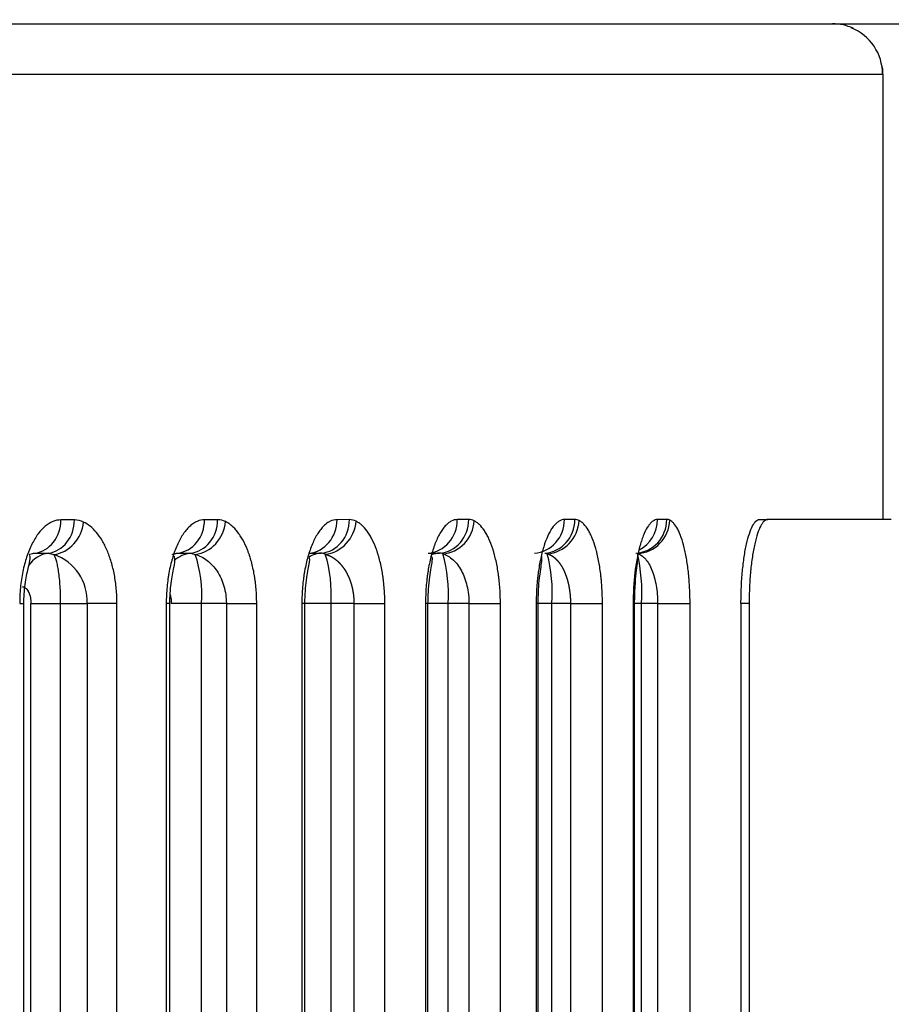
# Model space of a CAD drawing. Units: millimetres. Extents: x 0 to 291, y -20 to 204.
# Drawn here: x 255 to 259, y 140 to 145 of the extents above; entities that cross this region are included whole.
import ezdxf
from ezdxf.enums import TextEntityAlignment as Align

# ---------------------------------------------------------------- set-up
doc = ezdxf.new("R2010")
doc.units = ezdxf.units.MM
doc.layers.add('Predeterminado', color=7, linetype='Continuous')
doc.layers.add('PUERTAPAPELERA', color=7, linetype='Continuous')
doc.styles.add('SEACAD_Arial', font='arial.ttf')
doc.dimstyles.new('ISO', dxfattribs={"dimtxt": 3.125, "dimasz": 3.125, "dimexe": 1.5625, "dimexo": 0, "dimgap": 0.78125, "dimtad": 0, "dimlfac": 12.5, "dimtxsty": 'SEACAD_Arial', "dimblk1": '_SE_FILLED', "dimblk2": '_SE_FILLED', "dimsah": 1, "dimcen": 1.5625, "dimadec": 1, "dimazin": 0, "dimtfac": 0.5, "dimtmove": 0, "dimatfit": 3, "dimfxl": 1, "dimarcsym": 0})

# ---------------------------------------------------------------- blocks, each defined once
blk = doc.blocks.new('SE2')
at = {"layer": 'PUERTAPAPELERA', "color": 7, "linetype": 'Continuous'}
for p, q in [((248.099, 144.5251), (258.9963, 144.5251)), ((248.2755, 144.2851), (259.2347, 144.2851)), ((259.2363, 144.2851), (259.2363, 142.1649)), ((255.3843, 142.1629), (255.3197, 142.1628)), ((256.0665, 142.1635), (256.0042, 142.1634)), ((256.6944, 142.164), (256.6354, 142.1639)), ((257.2633, 142.1644), (257.2084, 142.1643)), ((257.7686, 142.1647), (257.7188, 142.1646)), ((258.2062, 142.1649), (258.1624, 142.1649)), ((258.6483, 142.1649), (258.6873, 142.1649)), ((259.2763, 142.1649), (258.6873, 142.1649)), ((255.1956, 142.004), (255.2598, 142.004)), ((255.2598, 142.004), (255.2869, 141.9976)), ((255.8752, 142.0043), (255.9371, 142.0043)), ((255.9371, 142.0043), (255.9603, 141.9987)), ((256.5016, 142.0045), (256.5601, 142.0045)), ((257.0698, 142.0047), (257.1242, 142.0047)), ((257.6249, 142.0049), (257.6372, 142.0019)), ((255.1235, 141.7651), (255.1434, 141.7651)), ((255.1434, 89.0445), (255.1434, 141.7655)), ((255.1772, 89.0451), (255.1772, 141.7651)), ((255.3187, 141.7651), (255.4452, 141.7651)), ((255.3187, 89.0451), (255.3187, 141.7651)), ((255.5871, 141.7651), (255.4452, 141.7651)), ((255.4452, 141.7651), (255.4452, 89.0451)), ((255.5871, 89.0451), (255.5871, 141.7651)), ((255.8389, 141.7651), (255.8219, 141.7651)), ((255.8219, 141.7651), (255.8219, 89.0451)), ((255.839, 89.0447), (255.839, 141.7655)), ((256.1081, 141.7651), (255.99, 141.7651)), ((255.99, 89.0451), (255.99, 141.7651)), ((256.1081, 141.7651), (256.2527, 141.7651)), ((256.1081, 141.7651), (256.1081, 89.0451)), ((256.2527, 89.0451), (256.2527, 141.7651)), ((256.4824, 141.7651), (256.468, 141.7651)), ((256.468, 141.7651), (256.468, 89.0451)), ((256.4824, 89.0447), (256.4824, 141.7655)), ((256.716, 141.7651), (256.607, 141.7651)), ((256.607, 89.0451), (256.607, 141.7651)), ((256.716, 141.7651), (256.8633, 141.7651)), ((256.716, 141.7651), (256.716, 89.0451)), ((256.8633, 89.0451), (256.8633, 141.7651)), ((257.0688, 141.7651), (257.057, 141.7651)), ((257.057, 141.7651), (257.057, 89.0451)), ((257.0688, 89.0451), (257.0688, 141.7651)), ((257.264, 141.7651), (257.165, 141.7651)), ((257.165, 89.0451), (257.165, 141.7651)), ((257.264, 141.7651), (257.4138, 141.7651)), ((257.264, 141.7651), (257.264, 89.0451)), ((257.4138, 89.0451), (257.4138, 141.7651)), ((257.5938, 141.7651), (257.5845, 141.7651)), ((257.5845, 141.7651), (257.5845, 89.0451)), ((257.5938, 89.0451), (257.5938, 141.7651)), ((257.7477, 141.7651), (257.6595, 141.7651)), ((257.6595, 89.0451), (257.6595, 141.7651)), ((257.7477, 141.7651), (257.8999, 141.7651)), ((257.7477, 141.7651), (257.7477, 89.0451)), ((257.8999, 89.0451), (257.8999, 141.7651)), ((258.0534, 141.7651), (258.0464, 141.7651)), ((258.0464, 141.7651), (258.0464, 89.0451)), ((258.0534, 89.0451), (258.0534, 141.7651)), ((258.1629, 141.7651), (258.0866, 141.7651)), ((258.0866, 89.0451), (258.0866, 141.7651)), ((258.1629, 141.7651), (258.3173, 141.7651)), ((258.1629, 141.7651), (258.1629, 89.0451)), ((258.3173, 89.0451), (258.3173, 141.7651)), ((258.56, 141.7649), (258.56, 129.3649)), ((258.5989, 141.7649), (258.56, 141.7649)), ((258.5989, 141.7649), (258.5989, 129.3649))]:
    blk.add_line(p, q, dxfattribs=at)
for centre, radius, start, end in [((258.9963, 144.2851), 0.24, 65.6531, 90), ((258.9971, 144.2853), 0.2376, 359.9543, 68.1365), ((258.9963, 144.2851), 0.24, 0, 7.7133), ((255.3838, 142.0626), 0.1003, 63.7551, 89.6862), ((256.066, 142.0773), 0.0862, 63.6038, 89.6599), ((256.6939, 142.0916), 0.0724, 63.4849, 89.6267), ((257.2628, 142.1056), 0.0588, 63.3793, 89.5943), ((257.7683, 142.1188), 0.0458, 63.2909, 89.5633), ((258.206, 142.1312), 0.0337, 63.2317, 89.5351), ((255.2099, 141.775), 0.2355, 357.5802, 70.9193), ((255.3738, 141.8054), 0.6175, 356.2538, 18.2408), ((256.5598, 141.9605), 0.0441, 63.3583, 89.608), ((255.9458, 141.8067), 0.6626, 356.3967, 16.946), ((257.1239, 141.9691), 0.0356, 63.2422, 89.5753), ((256.4213, 141.8055), 0.7447, 356.8922, 15.2151), ((256.9011, 141.813), 0.7599, 356.3838, 14.3918), ((257.2041, 141.8127), 0.8838, 356.9125, 12.4206)]:
    blk.add_arc(centre, radius, start, end, dxfattribs=at)
for centre, major_axis, ratio, start_param, end_param in [((255.1789, 142.1628), (0.0001, -0.16), 0.880202, 0.118165, 1.569979), ((255.2432, 142.1629), (0.0001, -0.16), 0.881778, 0.116703, 1.570039), ((255.2869, 142.1526), (0.0695, 0.1441), 0.860993, 3.652062, 5.105857), ((255.8606, 142.1634), (0.0001, -0.16), 0.897336, 0.101059, 1.57004), ((255.9227, 142.1635), (0.0001, -0.16), 0.898947, 0.099562, 1.570099), ((255.9603, 142.1545), (0.0698, 0.144), 0.880475, 3.644871, 5.115799), ((256.4891, 142.1639), (0.0001, -0.16), 0.914104, 0.084369, 1.570109), ((256.5479, 142.164), (0.0001, -0.16), 0.915726, 0.082858, 1.570168), ((256.5796, 142.1564), (0.07, 0.1439), 0.899721, 3.637585, 5.125242), ((257.0596, 142.1643), (0.0001, -0.16), 0.930307, 0.068288, 1.57019), ((257.1141, 142.1644), (0.0001, -0.16), 0.931914, 0.06679, 1.570247), ((257.14, 142.1581), (0.0703, 0.1438), 0.918516, 3.630556, 5.134312), ((257.5675, 142.1646), (0.0001, -0.16), 0.945703, 0.053059, 1.570281), ((257.617, 142.1647), (0.0001, -0.16), 0.94726, 0.051604, 1.570337), ((257.6372, 142.1598), (0.0704, 0.1437), 0.936543, 3.623839, 5.142819), ((258.0524, 142.1649), (0.0001, -0.16), 0.961456, 0.037593, 1.570435), ((258.0672, 142.1613), (0.0705, 0.1436), 0.953407, 3.617381, 5.150416), ((258.0088, 142.1649), (0.0001, -0.16), 0.95999, 0.439633, 1.570383), ((255.2764, 141.8451), (0, 0.16), 0.883391, 0.11746, 0.896086), ((255.9515, 141.8451), (0, 0.16), 0.900422, 0.10026, 0.693142), ((256.5724, 141.8451), (0, 0.16), 0.917045, 0.083487, 0.498236), ((257.1342, 141.8451), (0, 0.16), 0.933058, 0.06734, 0.341434), ((255.3187, 141.7651), (-0.16, 0), 0.00021, 0.485884, 1.570983)]:
    blk.add_ellipse(centre, major_axis=major_axis, ratio=ratio, start_param=start_param, end_param=end_param, dxfattribs=at)
for points, knots in [([(255.3197, 142.1628), (255.3069, 142.1628), (255.2942, 142.1603), (255.2693, 142.1501), (255.2569, 142.1425), (255.2334, 142.1229), (255.2222, 142.1108), (255.2009, 142.0822), (255.1907, 142.0654), (255.1723, 142.0283), (255.1639, 142.0077), (255.1494, 141.964), (255.1433, 141.9408), (255.1358, 141.9041), (255.1336, 141.8915), (255.1298, 141.866), (255.1283, 141.8532), (255.1258, 141.8273), (255.1249, 141.8143), (255.124, 141.7945), (255.1238, 141.7879), (255.1236, 141.7779), (255.1235, 141.7746), (255.1235, 141.7696), (255.1235, 141.768), (255.1235, 141.7659), (255.1235, 141.7655), (255.1235, 141.7651)], [0, 0, 0, 0, 0.125751, 0.125751, 0.251501, 0.251501, 0.377252, 0.377252, 0.503002, 0.503002, 0.628753, 0.628753, 0.754503, 0.754503, 0.817378, 0.817378, 0.880254, 0.880254, 0.943129, 0.943129, 0.974566, 0.974566, 0.990285, 0.990285, 0.998145, 0.998145, 1, 1, 1, 1]), ([(255.5871, 141.7651), (255.5871, 141.7885), (255.586, 141.8115), (255.5818, 141.8568), (255.5787, 141.8793), (255.5706, 141.9224), (255.5656, 141.9429), (255.554, 141.9818), (255.5473, 142.0005), (255.5327, 142.0346), (255.5247, 142.0503), (255.5076, 142.0789), (255.4985, 142.0918), (255.4796, 142.1144), (255.4697, 142.1242), (255.4494, 142.1407), (255.4388, 142.1474), (255.4281, 142.1526)], [0, 0, 0, 0, 0.125, 0.125, 0.25, 0.25, 0.375, 0.375, 0.5, 0.5, 0.625, 0.625, 0.75, 0.75, 0.875, 0.875, 1, 1, 1, 1]), ([(256.0042, 142.1634), (255.9925, 142.1634), (255.9809, 142.161), (255.9664, 142.1547), (255.9635, 142.1533), (255.9578, 142.1502), (255.955, 142.1485), (255.9465, 142.1429), (255.941, 142.1386), (255.9301, 142.1288), (255.9247, 142.1234), (255.9169, 142.1143), (255.9143, 142.1111), (255.9091, 142.1044), (255.9066, 142.101), (255.8941, 142.083), (255.8849, 142.0666), (255.8721, 142.0392), (255.8681, 142.0296), (255.8623, 142.0144), (255.8604, 142.0092), (255.8568, 141.9987), (255.855, 141.9934), (255.8466, 141.9663), (255.8409, 141.9434), (255.835, 141.9131), (255.8339, 141.907), (255.8318, 141.8945), (255.8309, 141.8882), (255.8282, 141.8692), (255.8267, 141.8565), (255.8231, 141.8179), (255.8219, 141.7917), (255.8219, 141.7651)], [0, 0, 0, 0, 0.125, 0.125, 0.15625, 0.15625, 0.1875, 0.1875, 0.25, 0.25, 0.3125, 0.3125, 0.34375, 0.34375, 0.375, 0.375, 0.5, 0.5, 0.5625, 0.5625, 0.59375, 0.59375, 0.625, 0.625, 0.75, 0.75, 0.78125, 0.78125, 0.8125, 0.8125, 0.875, 0.875, 1, 1, 1, 1]), ([(256.2527, 141.7651), (256.2527, 141.7887), (256.2517, 141.8119), (256.2489, 141.8461), (256.2477, 141.8574), (256.2455, 141.8743), (256.2447, 141.8798), (256.2431, 141.891), (256.2422, 141.8965), (256.2375, 141.9237), (256.2329, 141.9444), (256.2248, 141.9739), (256.2219, 141.9835), (256.2173, 141.9975), (256.2157, 142.0021), (256.2124, 142.0111), (256.2108, 142.0155), (256.2022, 142.037), (256.1948, 142.0528), (256.1849, 142.0708), (256.1828, 142.0743), (256.1787, 142.0812), (256.1766, 142.0845), (256.1702, 142.0942), (256.1659, 142.1003), (256.1526, 142.1172), (256.1434, 142.1269), (256.1314, 142.137), (256.129, 142.139), (256.1241, 142.1426), (256.1217, 142.1444), (256.1143, 142.1493), (256.1093, 142.1521), (256.1043, 142.1545)], [0, 0, 0, 0, 0.125, 0.125, 0.1875, 0.1875, 0.21875, 0.21875, 0.25, 0.25, 0.375, 0.375, 0.4375, 0.4375, 0.46875, 0.46875, 0.5, 0.5, 0.625, 0.625, 0.65625, 0.65625, 0.6875, 0.6875, 0.75, 0.75, 0.875, 0.875, 0.90625, 0.90625, 0.9375, 0.9375, 1, 1, 1, 1]), ([(256.6354, 142.1639), (256.6247, 142.1639), (256.614, 142.1615), (256.6007, 142.1552), (256.598, 142.1537), (256.5928, 142.1506), (256.5902, 142.1489), (256.5824, 142.1433), (256.5773, 142.139), (256.5673, 142.1292), (256.5624, 142.1237), (256.5551, 142.1145), (256.5528, 142.1114), (256.548, 142.1047), (256.5457, 142.1012), (256.5343, 142.0831), (256.5258, 142.0668), (256.5141, 142.0393), (256.5103, 142.0296), (256.505, 142.0144), (256.5033, 142.0092), (256.5, 141.9987), (256.4984, 141.9933), (256.4906, 141.9662), (256.4854, 141.9433), (256.48, 141.913), (256.479, 141.9069), (256.4771, 141.8944), (256.4762, 141.8881), (256.4738, 141.8692), (256.4724, 141.8564), (256.4691, 141.8178), (256.468, 141.7917), (256.468, 141.7651)], [0, 0, 0, 0, 0.125, 0.125, 0.15625, 0.15625, 0.1875, 0.1875, 0.25, 0.25, 0.3125, 0.3125, 0.34375, 0.34375, 0.375, 0.375, 0.5, 0.5, 0.5625, 0.5625, 0.59375, 0.59375, 0.625, 0.625, 0.75, 0.75, 0.78125, 0.78125, 0.8125, 0.8125, 0.875, 0.875, 1, 1, 1, 1]), ([(256.8633, 141.7651), (256.8633, 141.7889), (256.8624, 141.8123), (256.8597, 141.8468), (256.8586, 141.8582), (256.8567, 141.8752), (256.856, 141.8808), (256.8544, 141.8921), (256.8536, 141.8976), (256.8493, 141.9251), (256.8451, 141.946), (256.8377, 141.9758), (256.835, 141.9855), (256.8308, 141.9996), (256.8293, 142.0043), (256.8263, 142.0133), (256.8248, 142.0178), (256.8169, 142.0395), (256.8101, 142.0555), (256.8009, 142.0736), (256.799, 142.0771), (256.7952, 142.084), (256.7933, 142.0873), (256.7873, 142.0971), (256.7833, 142.1032), (256.771, 142.1201), (256.7625, 142.1297), (256.7514, 142.1396), (256.7491, 142.1415), (256.7446, 142.1451), (256.7423, 142.1467), (256.7355, 142.1514), (256.7309, 142.1541), (256.7262, 142.1564)], [0, 0, 0, 0, 0.125, 0.125, 0.1875, 0.1875, 0.21875, 0.21875, 0.25, 0.25, 0.375, 0.375, 0.4375, 0.4375, 0.46875, 0.46875, 0.5, 0.5, 0.625, 0.625, 0.65625, 0.65625, 0.6875, 0.6875, 0.75, 0.75, 0.875, 0.875, 0.90625, 0.90625, 0.9375, 0.9375, 1, 1, 1, 1]), ([(257.2084, 142.1643), (257.1988, 142.1643), (257.1891, 142.1618), (257.177, 142.1555), (257.1746, 142.1541), (257.1699, 142.1509), (257.1675, 142.1492), (257.1605, 142.1436), (257.1559, 142.1393), (257.1468, 142.1294), (257.1424, 142.1239), (257.1358, 142.1147), (257.1337, 142.1115), (257.1294, 142.1048), (257.1273, 142.1013), (257.1169, 142.0832), (257.1092, 142.0668), (257.0987, 142.0393), (257.0953, 142.0296), (257.0888, 142.0092), (257.0858, 141.9987), (257.0775, 141.9662), (257.0727, 141.9432), (257.0679, 141.9129), (257.0669, 141.9068), (257.0652, 141.8943), (257.0644, 141.888), (257.0622, 141.8691), (257.061, 141.8563), (257.058, 141.8178), (257.057, 141.7917), (257.057, 141.7651)], [0, 0, 0, 0, 0.125, 0.125, 0.15625, 0.15625, 0.1875, 0.1875, 0.25, 0.25, 0.3125, 0.3125, 0.34375, 0.34375, 0.375, 0.375, 0.5, 0.5, 0.5625, 0.5625, 0.625, 0.625, 0.75, 0.75, 0.78125, 0.78125, 0.8125, 0.8125, 0.875, 0.875, 1, 1, 1, 1]), ([(257.4138, 141.7651), (257.4138, 141.7891), (257.413, 141.8127), (257.4106, 141.8476), (257.4097, 141.8591), (257.4079, 141.8762), (257.4073, 141.8819), (257.4059, 141.8933), (257.4051, 141.8989), (257.4013, 141.9266), (257.3975, 141.9477), (257.3907, 141.9778), (257.3883, 141.9876), (257.3845, 142.0019), (257.3832, 142.0066), (257.3804, 142.0158), (257.379, 142.0203), (257.3719, 142.0422), (257.3657, 142.0583), (257.3573, 142.0765), (257.3556, 142.08), (257.3522, 142.0869), (257.3504, 142.0903), (257.345, 142.1001), (257.3413, 142.1061), (257.3301, 142.123), (257.3223, 142.1325), (257.3122, 142.1422), (257.3101, 142.144), (257.306, 142.1475), (257.3039, 142.1491), (257.2976, 142.1536), (257.2934, 142.1561), (257.2892, 142.1581)], [0, 0, 0, 0, 0.125, 0.125, 0.1875, 0.1875, 0.21875, 0.21875, 0.25, 0.25, 0.375, 0.375, 0.4375, 0.4375, 0.46875, 0.46875, 0.5, 0.5, 0.625, 0.625, 0.65625, 0.65625, 0.6875, 0.6875, 0.75, 0.75, 0.875, 0.875, 0.90625, 0.90625, 0.9375, 0.9375, 1, 1, 1, 1]), ([(257.7188, 142.1646), (257.7103, 142.1646), (257.7017, 142.1621), (257.691, 142.1558), (257.6889, 142.1543), (257.6847, 142.1512), (257.6826, 142.1495), (257.6763, 142.1438), (257.6723, 142.1395), (257.6642, 142.1296), (257.6603, 142.1241), (257.6545, 142.1149), (257.6525, 142.1117), (257.6487, 142.1049), (257.6469, 142.1014), (257.6377, 142.0833), (257.6309, 142.0668), (257.6215, 142.0392), (257.6185, 142.0295), (257.6128, 142.0091), (257.6101, 141.9986), (257.6027, 141.9661), (257.5985, 141.9431), (257.5942, 141.9128), (257.5933, 141.9067), (257.5918, 141.8942), (257.5911, 141.8879), (257.5891, 141.869), (257.588, 141.8563), (257.5854, 141.8177), (257.5845, 141.7916), (257.5845, 141.7651)], [0, 0, 0, 0, 0.125, 0.125, 0.15625, 0.15625, 0.1875, 0.1875, 0.25, 0.25, 0.3125, 0.3125, 0.34375, 0.34375, 0.375, 0.375, 0.5, 0.5, 0.5625, 0.5625, 0.625, 0.625, 0.75, 0.75, 0.78125, 0.78125, 0.8125, 0.8125, 0.875, 0.875, 1, 1, 1, 1]), ([(257.8999, 141.7651), (257.8999, 141.7893), (257.8992, 141.8132), (257.8971, 141.8484), (257.8962, 141.86), (257.8947, 141.8774), (257.8941, 141.8831), (257.8929, 141.8946), (257.8923, 141.9003), (257.8888, 141.9283), (257.8855, 141.9496), (257.8795, 141.98), (257.8774, 141.9899), (257.874, 142.0043), (257.8728, 142.0091), (257.8704, 142.0184), (257.8691, 142.0229), (257.8628, 142.0451), (257.8573, 142.0612), (257.8498, 142.0795), (257.8483, 142.0831), (257.8452, 142.09), (257.8436, 142.0934), (257.8388, 142.1032), (257.8355, 142.1092), (257.8255, 142.126), (257.8185, 142.1353), (257.8094, 142.1447), (257.8076, 142.1465), (257.8039, 142.1498), (257.802, 142.1514), (257.7964, 142.1556), (257.7926, 142.1579), (257.7889, 142.1598)], [0, 0, 0, 0, 0.125, 0.125, 0.1875, 0.1875, 0.21875, 0.21875, 0.25, 0.25, 0.375, 0.375, 0.4375, 0.4375, 0.46875, 0.46875, 0.5, 0.5, 0.625, 0.625, 0.65625, 0.65625, 0.6875, 0.6875, 0.75, 0.75, 0.875, 0.875, 0.90625, 0.90625, 0.9375, 0.9375, 1, 1, 1, 1]), ([(258.1624, 142.1649), (258.155, 142.1648), (258.1476, 142.1623), (258.1367, 142.1547), (258.133, 142.1516), (258.1258, 142.144), (258.1223, 142.1396), (258.1118, 142.1247), (258.1052, 142.1125), (258.0957, 142.0909), (258.0926, 142.0831), (258.0867, 142.0664), (258.0838, 142.0576), (258.0783, 142.0391), (258.0758, 142.0293), (258.0708, 142.009), (258.0685, 141.9984), (258.0621, 141.9659), (258.0585, 141.9429), (258.0547, 141.9125), (258.054, 141.9064), (258.0527, 141.8939), (258.0521, 141.8877), (258.0504, 141.8688), (258.0494, 141.8562), (258.0479, 141.8305), (258.0473, 141.8176), (258.0466, 141.7915), (258.0464, 141.7784), (258.0464, 141.7651)], [0, 0, 0, 0, 0.125, 0.125, 0.1875, 0.1875, 0.25, 0.25, 0.375, 0.375, 0.4375, 0.4375, 0.5, 0.5, 0.5625, 0.5625, 0.625, 0.625, 0.75, 0.75, 0.78125, 0.78125, 0.8125, 0.8125, 0.875, 0.875, 0.9375, 0.9375, 1, 1, 1, 1]), ([(258.3173, 141.7651), (258.3173, 141.7896), (258.3167, 141.8137), (258.3149, 141.8493), (258.3142, 141.8611), (258.3128, 141.8786), (258.3123, 141.8844), (258.3113, 141.896), (258.3107, 141.9018), (258.3078, 141.9301), (258.3049, 141.9517), (258.2998, 141.9824), (258.298, 141.9924), (258.295, 142.007), (258.294, 142.0118), (258.2919, 142.0211), (258.2908, 142.0257), (258.2854, 142.0481), (258.2806, 142.0644), (258.2741, 142.0827), (258.2728, 142.0863), (258.2701, 142.0932), (258.2687, 142.0966), (258.2646, 142.1064), (258.2617, 142.1124), (258.253, 142.129), (258.2469, 142.1382), (258.239, 142.1473), (258.2374, 142.149), (258.2342, 142.1521), (258.2326, 142.1536), (258.2277, 142.1575), (258.2244, 142.1597), (258.2211, 142.1613)], [0, 0, 0, 0, 0.125, 0.125, 0.1875, 0.1875, 0.21875, 0.21875, 0.25, 0.25, 0.375, 0.375, 0.4375, 0.4375, 0.46875, 0.46875, 0.5, 0.5, 0.625, 0.625, 0.65625, 0.65625, 0.6875, 0.6875, 0.75, 0.75, 0.875, 0.875, 0.90625, 0.90625, 0.9375, 0.9375, 1, 1, 1, 1]), ([(258.56, 141.7649), (258.56, 141.7913), (258.5606, 141.8172), (258.5623, 141.8556), (258.563, 141.8682), (258.5648, 141.8933), (258.5658, 141.9058), (258.5692, 141.9421), (258.572, 141.9651), (258.5785, 142.0086), (258.5823, 142.0292), (258.5906, 142.0661), (258.595, 142.0826), (258.6047, 142.1119), (258.6098, 142.1243), (258.6204, 142.1443), (258.6259, 142.1519), (258.6371, 142.1623), (258.6427, 142.1649), (258.6483, 142.1649)], [0, 0, 0, 0, 0.125, 0.125, 0.1875, 0.1875, 0.25, 0.25, 0.375, 0.375, 0.5, 0.5, 0.625, 0.625, 0.75, 0.75, 0.875, 0.875, 1, 1, 1, 1]), ([(258.6873, 142.1649), (258.6816, 142.1649), (258.676, 142.1623), (258.6677, 142.1547), (258.665, 142.1515), (258.6595, 142.1439), (258.6568, 142.1394), (258.6488, 142.1244), (258.6438, 142.1121), (258.6341, 142.0831), (258.6295, 142.0662), (258.6213, 142.0294), (258.6176, 142.0093), (258.611, 141.9656), (258.6082, 141.9423), (258.6036, 141.8942), (258.6019, 141.8691), (258.5995, 141.8174), (258.5989, 141.7913), (258.5989, 141.7649)], [0, 0, 0, 0, 0.125, 0.125, 0.1875, 0.1875, 0.25, 0.25, 0.375, 0.375, 0.5, 0.5, 0.625, 0.625, 0.75, 0.75, 0.875, 0.875, 1, 1, 1, 1]), ([(255.1434, 141.7613), (255.1437, 141.7793), (255.1443, 141.81), (255.1494, 141.8574), (255.1563, 141.8986), (255.1666, 141.9451), (255.1751, 141.978), (255.1729, 141.9893), (255.1712, 141.9932)], [0, 0, 0, 0, 0.1177687, 0.2366069, 0.3584705, 0.4820702, 0.7364121, 0.9220733, 0.9220733, 0.9220733, 0.9220733]), ([(255.1687, 141.9977), (255.1699, 141.9983), (255.171, 141.9988), (255.1799, 142.0024), (255.1877, 142.004), (255.1956, 142.004)], [0.8555742, 0.8555742, 0.8555742, 0.8555742, 0.874249, 0.874249, 1, 1, 1, 1]), ([(255.3187, 141.7651), (255.3187, 141.7792), (255.3185, 141.7933), (255.3176, 141.8206), (255.317, 141.8338), (255.3154, 141.8596), (255.3143, 141.8722), (255.312, 141.8955), (255.3107, 141.9064), (255.3077, 141.9268), (255.3061, 141.9363), (255.3027, 141.9535), (255.3009, 141.9612), (255.2953, 141.9814), (255.2911, 141.9914), (255.2869, 141.9976)], [0, 0, 0, 0, 0.125, 0.125, 0.25, 0.25, 0.375, 0.375, 0.5, 0.5, 0.625, 0.625, 0.75, 0.75, 1, 1, 1, 1]), ([(255.839, 141.7651), (255.8394, 141.7831), (255.8401, 141.814), (255.8451, 141.8616), (255.8516, 141.9029), (255.8605, 141.9488), (255.8648, 141.9759), (255.8612, 141.9867), (255.8596, 141.9895)], [0, 0, 0, 0, 0.1160634, 0.2351725, 0.3571267, 0.4808634, 0.7349095, 0.8500818, 0.8500818, 0.8500818, 0.8500818]), ([(255.9603, 141.9987), (255.9703, 141.9958), (255.9802, 141.9919), (255.9992, 141.9822), (256.0084, 141.9764), (256.026, 141.9628), (256.0346, 141.955), (256.0505, 141.9377), (256.0578, 141.9282), (256.0714, 141.9076), (256.0776, 141.8963), (256.0883, 141.8727), (256.0929, 141.8602), (256.1004, 141.8341), (256.1033, 141.8206), (256.1071, 141.7932), (256.1081, 141.7793), (256.1081, 141.7651)], [0, 0, 0, 0, 0.125, 0.125, 0.25, 0.25, 0.375, 0.375, 0.5, 0.5, 0.625, 0.625, 0.75, 0.75, 0.875, 0.875, 1, 1, 1, 1]), ([(256.4824, 141.7651), (256.4829, 141.7869), (256.4838, 141.8235), (256.4899, 141.8775), (256.497, 141.9207), (256.5054, 141.9638), (256.5064, 141.9804), (256.5019, 141.9874), (256.5016, 141.9879)], [0, 0, 0, 0, 0.1366351, 0.2697206, 0.3981101, 0.5232478, 0.7639183, 0.7807814, 0.7807814, 0.7807814, 0.7807814]), ([(257.0688, 141.7651), (257.0694, 141.7904), (257.0704, 141.8321), (257.0771, 141.8915), (257.0843, 141.9361), (257.0897, 141.967), (257.0901, 141.9826), (257.0875, 141.988), (257.086, 141.9896)], [0, 0, 0, 0, 0.1539959, 0.2984624, 0.4321285, 0.5577981, 0.6753151, 0.7444078, 0.7444078, 0.7444078, 0.7444078]), ([(257.14, 142.0009), (257.1484, 141.9985), (257.1568, 141.9948), (257.1729, 141.9855), (257.1807, 141.9798), (257.1956, 141.9664), (257.2028, 141.9585), (257.2161, 141.941), (257.2223, 141.9314), (257.2336, 141.9103), (257.2388, 141.8988), (257.2477, 141.8747), (257.2515, 141.862), (257.2577, 141.8354), (257.2601, 141.8216), (257.2632, 141.7937), (257.264, 141.7795), (257.264, 141.7651)], [0, 0, 0, 0, 0.125, 0.125, 0.25, 0.25, 0.375, 0.375, 0.5, 0.5, 0.625, 0.625, 0.75, 0.75, 0.875, 0.875, 1, 1, 1, 1]), ([(257.5938, 141.7651), (257.5944, 141.7937), (257.5954, 141.84), (257.6022, 141.9042), (257.6089, 141.9496), (257.6125, 141.9763), (257.6116, 141.986), (257.6105, 141.989)], [0, 0, 0, 0, 0.169379, 0.3236614, 0.4620779, 0.5877679, 0.6725714, 0.6725714, 0.6725714, 0.6725714]), ([(258.0533, 141.7651), (258.0538, 141.7948), (258.0547, 141.843), (258.0608, 141.9097), (258.0666, 141.9564), (258.0684, 141.9772), (258.0679, 141.9845), (258.0678, 141.985)], [0, 0, 0, 0, 0.1709603, 0.3260882, 0.4647612, 0.5900986, 0.5987773, 0.5987773, 0.5987773, 0.5987773]), ([(258.0672, 142.0028), (258.0738, 142.0009), (258.0803, 141.9977), (258.0929, 141.989), (258.0989, 141.9835), (258.1105, 141.9702), (258.1161, 141.9623), (258.1264, 141.9447), (258.1311, 141.9349), (258.1398, 141.9134), (258.1438, 141.9017), (258.1505, 141.8771), (258.1534, 141.8641), (258.1581, 141.8369), (258.1599, 141.8228), (258.1623, 141.7943), (258.1629, 141.7798), (258.1629, 141.7651)], [0, 0, 0, 0, 0.125, 0.125, 0.25, 0.25, 0.375, 0.375, 0.5, 0.5, 0.625, 0.625, 0.75, 0.75, 0.875, 0.875, 1, 1, 1, 1]), ([(255.135, 141.8451), (255.1377, 141.8451), (255.1402, 141.8446), (255.1454, 141.8428), (255.1479, 141.8415), (255.1528, 141.8378), (255.1552, 141.8355), (255.1597, 141.8302), (255.1619, 141.827), (255.1644, 141.8225), (255.1649, 141.8216), (255.1659, 141.8197), (255.1663, 141.8187), (255.1677, 141.8158), (255.1686, 141.8137), (255.1702, 141.8094), (255.1709, 141.8071), (255.172, 141.8036), (255.1723, 141.8024), (255.173, 141.8), (255.1733, 141.7988), (255.1748, 141.7925), (255.1757, 141.7872), (255.1766, 141.7791), (255.1768, 141.7764), (255.1771, 141.7708), (255.1772, 141.7679), (255.1772, 141.7651)], [0, 0, 0, 0, 0.125017, 0.125017, 0.250033, 0.250033, 0.37505, 0.37505, 0.500066, 0.500066, 0.531321, 0.531321, 0.562575, 0.562575, 0.625083, 0.625083, 0.687591, 0.687591, 0.718846, 0.718846, 0.7501, 0.7501, 0.875116, 0.875116, 0.937625, 0.937625, 1, 1, 1, 1]), ([(255.8406, 141.8054), (255.8407, 141.8051), (255.8408, 141.8048), (255.8412, 141.8033), (255.8415, 141.8021), (255.8421, 141.7997), (255.8423, 141.7985), (255.8437, 141.7922), (255.8445, 141.787), (255.8453, 141.779), (255.8455, 141.7762), (255.8458, 141.7707), (255.8458, 141.7679), (255.8458, 141.7651)], [0.6792586, 0.6792586, 0.6792586, 0.6792586, 0.6875895, 0.6875895, 0.7188435, 0.7188435, 0.7500976, 0.7500976, 0.8751139, 0.8751139, 0.937622, 0.937622, 1, 1, 1, 1]), ([(255.99, 141.7651), (255.9601, 141.7651), (255.9302, 141.7651), (255.8795, 141.7651), (255.8588, 141.7651), (255.8458, 141.7651)], [0, 0, 0, 0, 0.5, 0.5, 1, 1, 1, 1]), ([(256.607, 141.7651), (256.576, 141.7651), (256.5451, 141.7651), (256.5051, 141.7651), (256.4926, 141.7651), (256.4821, 141.7651)], [0, 0, 0, 0, 0.5, 0.5, 0.7709901, 0.7709901, 0.7709901, 0.7709901]), ([(257.165, 141.7651), (257.1328, 141.7651), (257.1008, 141.7651), (257.0715, 141.7651), (257.0689, 141.7651), (257.0663, 141.7651)], [0, 0, 0, 0, 0.5, 0.5, 0.5514137, 0.5514137, 0.5514137, 0.5514137])]:
    blk.add_open_spline(points, degree=3, knots=knots, dxfattribs=at)
for points, weights, knots in [([(255.8514, 141.9985), (255.8522, 141.9989), (255.853, 141.9993), (255.8609, 142.0027), (255.8681, 142.0043), (255.8752, 142.0043)], [0.999999953512, 0.999999953512, 0.999999953513, 0.999999953514, 0.999999953513, 0.999999953509], [0.8609293, 0.8609293, 0.8609293, 0.8609293, 0.875, 0.875, 1, 1, 1, 1]), ([(256.5796, 141.9999), (256.5842, 141.9985), (256.5888, 141.9969), (256.5956, 141.9941), (256.5979, 141.9931), (256.6024, 141.9909), (256.6046, 141.9898), (256.6156, 141.9838), (256.6241, 141.9781), (256.6364, 141.9679), (256.6404, 141.9643), (256.6463, 141.9584), (256.6482, 141.9564), (256.652, 141.9523), (256.6539, 141.9502), (256.6631, 141.9393), (256.6699, 141.9298), (256.6777, 141.9167), (256.6792, 141.914), (256.6822, 141.9086), (256.6837, 141.9058), (256.6879, 141.8973), (256.6905, 141.8915), (256.6979, 141.8736), (256.7021, 141.8611), (256.7064, 141.8446), (256.7072, 141.8413), (256.7087, 141.8345), (256.7094, 141.8312), (256.7114, 141.821), (256.7125, 141.8141), (256.7151, 141.7934), (256.716, 141.7794), (256.716, 141.7651)], [0.999999959316, 0.999999959866, 0.999999960408, 0.99999996121, 0.999999961476, 0.999999961999, 0.999999962257, 0.999999963531, 0.999999964498, 0.999999965877, 0.999999966324, 0.999999966976, 0.999999967191, 0.999999967609, 0.999999967815, 0.999999968819, 0.999999969555, 0.999999970393, 0.999999970557, 0.999999970875, 0.999999971031, 0.999999971482, 0.999999971762, 0.99999997254, 0.99999997298, 0.999999973427, 0.999999973512, 0.99999997367, 0.999999973743, 0.999999973946, 0.999999974058, 0.999999974329, 0.999999974421, 0.999999974421], [0, 0, 0, 0, 0.0625, 0.0625, 0.09375, 0.09375, 0.125, 0.125, 0.25, 0.25, 0.3125, 0.3125, 0.34375, 0.34375, 0.375, 0.375, 0.5, 0.5, 0.53125, 0.53125, 0.5625, 0.5625, 0.625, 0.625, 0.75, 0.75, 0.78125, 0.78125, 0.8125, 0.8125, 0.875, 0.875, 1, 1, 1, 1]), ([(257.6372, 142.0019), (257.641, 142.0008), (257.6447, 141.9994), (257.6503, 141.9969), (257.6521, 141.9959), (257.6558, 141.9939), (257.6577, 141.9929), (257.6667, 141.9872), (257.6736, 141.9816), (257.6836, 141.9716), (257.6869, 141.9679), (257.6917, 141.9621), (257.6932, 141.96), (257.6963, 141.9559), (257.6978, 141.9537), (257.7053, 141.9428), (257.7108, 141.9331), (257.7171, 141.9198), (257.7183, 141.9171), (257.7207, 141.9115), (257.7219, 141.9086), (257.7253, 141.9), (257.7274, 141.8941), (257.7333, 141.8758), (257.7367, 141.863), (257.7401, 141.8462), (257.7407, 141.8428), (257.7419, 141.8359), (257.7425, 141.8325), (257.744, 141.8221), (257.7449, 141.8151), (257.747, 141.794), (257.7477, 141.7796), (257.7477, 141.7651)], [0.999999920333, 0.99999992122, 0.999999922094, 0.999999923389, 0.999999923818, 0.999999924664, 0.999999925082, 0.999999927142, 0.999999928702, 0.999999930923, 0.999999931643, 0.999999932694, 0.999999933038, 0.999999933711, 0.99999993404, 0.999999935651, 0.999999936827, 0.999999938164, 0.999999938425, 0.999999938933, 0.999999939181, 0.999999939897, 0.999999940341, 0.999999941575, 0.999999942268, 0.999999942973, 0.999999943107, 0.999999943355, 0.99999994347, 0.999999943789, 0.999999943965, 0.99999994439, 0.999999944534, 0.999999944534], [0, 0, 0, 0, 0.0625, 0.0625, 0.09375, 0.09375, 0.125, 0.125, 0.25, 0.25, 0.3125, 0.3125, 0.34375, 0.34375, 0.375, 0.375, 0.5, 0.5, 0.53125, 0.53125, 0.5625, 0.5625, 0.625, 0.625, 0.75, 0.75, 0.78125, 0.78125, 0.8125, 0.8125, 0.875, 0.875, 1, 1, 1, 1])]:
    blk.add_rational_spline(points, weights, degree=3, knots=knots, dxfattribs=at)
for points in [[(257.6595, 141.7651), (257.6361, 141.7651), (257.6127, 141.7651), (257.5915, 141.7651)], [(258.0866, 141.7651), (258.0725, 141.7651), (258.0584, 141.7651), (258.0448, 141.7651)]]:
    blk.add_open_spline(points, degree=3, dxfattribs=at)
blk = doc.blocks.new('DMBLK47')
at = {"layer": 'Predeterminado', "linetype": 'Continuous'}
for points in [[(267.8165, 141.4001), (267.2957, 144.5251), (266.7748, 141.4001)], [(267.8165, 89.2101), (266.7748, 89.2101), (267.2957, 86.0851)]]:
    blk.add_hatch(color=7, dxfattribs=at).paths.add_polyline_path(points)
at = {"layer": 'Predeterminado', "color": 7, "linetype": 'Continuous'}
for p, q in [((245.7217, 144.5251), (268.8582, 144.5251)), ((267.2957, 120.0673), (267.2957, 144.5251)), ((267.2957, 86.0851), (267.2957, 110.5429)), ((247.6871, 86.0851), (268.8582, 86.0851))]:
    blk.add_line(p, q, dxfattribs=at)
at = {"layer": 'Predeterminado', "color": 7, "linetype": 'Continuous', "style": 'SEACAD_Arial'}
blk.add_text('730', height=3.125, rotation=90, dxfattribs=at).set_placement((265.7332, 111.6366), align=Align.TOP_LEFT)
blk = doc.blocks.new('_SE_FILLED')
at = {"color": 0}
blk.add_line((0, 0), (-1, 0), dxfattribs=at)
blk.add_solid([(0, 0), (-1, -0.1665), (-1, 0.1665), (0, 0)], dxfattribs=at)

msp = doc.modelspace()

# ---------------------------------------------------------------- linework, layer by layer
at = {"color": 7, "linetype": 'Continuous'}
msp.add_open_spline([(254.29818, 155.75348), (256.50186, 151.40368), (255.6711, 146.92401), (252.02823, 143.51328)], degree=3, dxfattribs=at)

# ---------------------------------------------------------------- block references
at = {"layer": 'Predeterminado'}
msp.add_blockref('SE2', (0, 0), dxfattribs=at)

# ---------------------------------------------------------------- dimensions: what is measured, and where the dimension line sits
at = {"layer": 'Predeterminado', "color": 7, "linetype": 'Continuous'}
dim = msp.add_linear_dim(base=(267.2956650701, 144.5251000686), p1=(243.7562634793, 86.0851000686), p2=(245.7216976203, 144.5251000686), angle=90, text='\\A1;<>', dimstyle='ISO', override={"dimdec": 0}, dxfattribs=at)
dim.commit()
dim.dimension.update_dxf_attribs({"geometry": 'DMBLK47', "text_midpoint": (267.2956650701, 115.305099978), "dimtype": 160})

doc.saveas('drawing.dxf')
